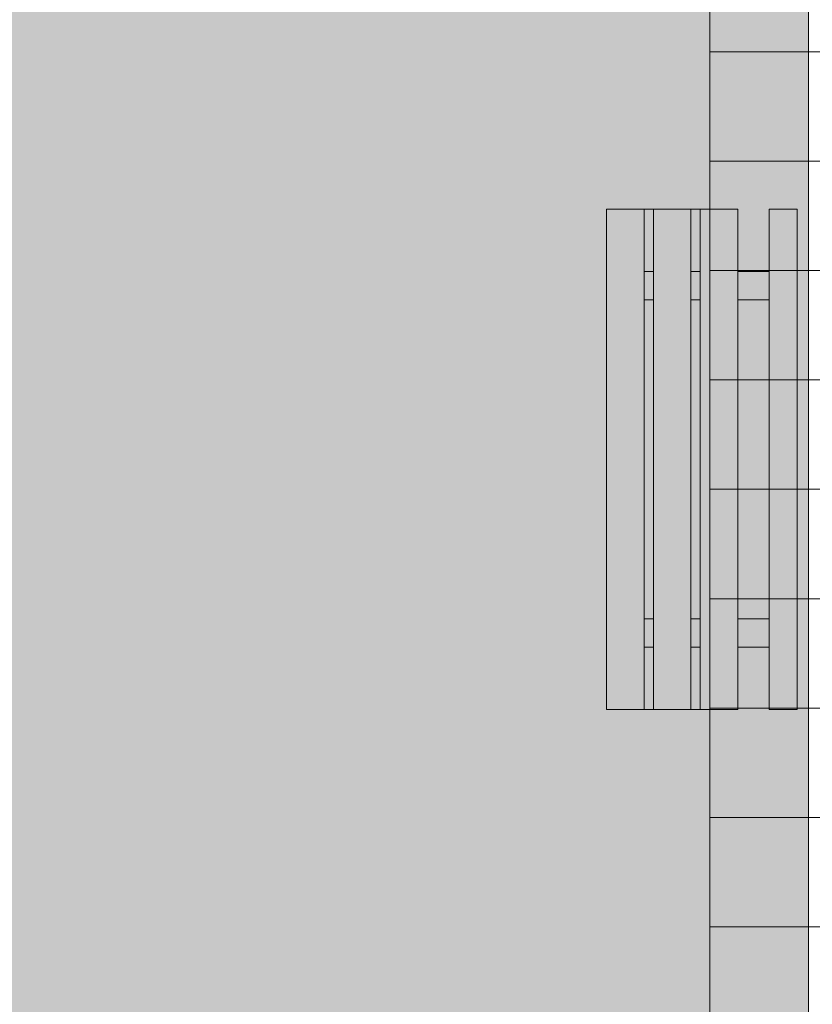
# Model space of a CAD drawing. Units: millimetres. Extents: x -949 to 173, y -174 to 1917.
# Drawn here: x -105 to -102, y 34 to 37 of the extents above; entities that cross this region are included whole.
import ezdxf

# ---------------------------------------------------------------- set-up
doc = ezdxf.new("R2010")
doc.units = ezdxf.units.MM
doc.layers.add('BANCAS', color=15, linetype='Continuous')
doc.layers.add('CFE', color=10, linetype='Continuous')

# ---------------------------------------------------------------- blocks, each defined once
blk = doc.blocks.new('A$C705E63B7')
at = {"lineweight": 0, "true_color": 0xffffff}
h = blk.add_hatch(color=7, dxfattribs=at)
h.dxf.hatch_style = 1
h.paths.add_polyline_path([(160, 61), (0, 61), (0, 52), (160, 52)])
h.paths.add_polyline_path([(160, 42), (0, 42), (0, 30), (160, 30)])
h.paths.add_polyline_path([(160, 27), (0, 27), (0, 15), (160, 15)])
h.paths.add_polyline_path([(160, 12), (0, 12), (0, 0), (160, 0)])
h.paths.add_polyline_path([(28.92, 52), (19.87, 52), (19.87, 42), (28.92, 42)])
h.paths.add_polyline_path([(28.92, 30), (19.87, 30), (19.87, 27), (28.92, 27)])
h.paths.add_polyline_path([(28.92, 15), (19.87, 15), (19.87, 12), (28.92, 12)])
h.paths.add_polyline_path([(140.07, 52), (131.01, 52), (131.01, 42), (140.07, 42)])
h.paths.add_polyline_path([(140.07, 30), (131.01, 30), (131.01, 27), (140.07, 27)])
h.paths.add_polyline_path([(140.07, 15), (131.01, 15), (131.01, 12), (140.07, 12)])
at = {"layer": 'BANCAS', "lineweight": 0}
for p, q in [((0, 61), (0, 52)), ((160, 61), (0, 61)), ((160, 52), (160, 61)), ((0, 52), (160, 52)), ((19.87, 42), (19.87, 52)), ((28.92, 42), (28.92, 52)), ((131.01, 42), (131.01, 52)), ((140.07, 42), (140.07, 52)), ((0, 42), (0, 30)), ((160, 42), (0, 42)), ((160, 30), (160, 42)), ((0, 30), (0, 27)), ((0, 30), (160, 30)), ((19.87, 27), (19.87, 30)), ((28.92, 27), (28.92, 30)), ((131.01, 27), (131.01, 30)), ((140.07, 27), (140.07, 30)), ((160, 30), (160, 27)), ((0, 27), (0, 15)), ((160, 27), (0, 27)), ((160, 15), (160, 27)), ((0, 15), (0, 12)), ((0, 15), (160, 15)), ((19.87, 12), (19.87, 15)), ((28.92, 12), (28.92, 15)), ((131.01, 12), (131.01, 15)), ((140.07, 12), (140.07, 15)), ((160, 15), (160, 12)), ((0, 12), (0, 0)), ((160, 12), (0, 12)), ((160, 0), (160, 12)), ((0, 0), (160, 0))]:
    blk.add_line(p, q, dxfattribs=at)
blk = doc.blocks.new('A$C5D1B4035')
at = {"linetype": 'ByBlock', "lineweight": 15, "true_color": 0xc7c8ca}
h = blk.add_hatch(dxfattribs=at)
h.set_pattern_fill('ANSI31', color=9, scale=2.8, angle=315)
h.set_pattern_definition([(0, (-38.74514, 298.31273), (8e-17, 0.35), [])])
h.paths.add_polyline_path([(10.295, 32.2332), (0, 32.2498), (0, 0.0166), (10.295, 0)])
at = {"color": 18, "linetype": 'ByBlock', "lineweight": 15, "true_color": 0x000000}
blk.add_lwpolyline([(0, 32.2498), (0, 0.0166), (20.74, 0.0166), (20.74, 32.2498)], close=True, dxfattribs=at)

msp = doc.modelspace()

# ---------------------------------------------------------------- hatches: boundary and pattern name
at = {"linetype": 'ByBlock', "lineweight": 15, "transparency": 33554521}
h = msp.add_hatch(dxfattribs=at)
h.set_pattern_fill('AR-CONC', color=43, scale=0.0079)
h.set_pattern_definition([(50, (-3.5729, 189.9224), (1.439259, -0.125919), [0.150495, -1.655445]), (355, (-3.5729, 189.9224), (-0.278423, 1.509349), [0.120396, -1.324361]), (100.45144, (-3.453, 189.9119), (1.160836, 1.38343), [0.127901, -1.406913]), (46.1842, (-3.5729, 190.3237), (2.141524, -0.332134), [0.225743, -2.483167]), (96.6356, (-3.3944, 190.296), (1.875493, 1.954666), [0.191852, -2.110371]), (351.1842, (-3.573, 190.3237), (1.875493, 1.954666), [0.180594, -1.986532]), (21, (-3.3722, 190.2234), (1.197754, -0.807895), [0.150495, -1.655445]), (326, (-3.3722, 190.2234), (0.488236, 1.455085), [0.120396, -1.324356]), (71.45144, (-3.2724, 190.156), (1.68599, 0.64719), [0.127901, -1.40691]), (37.5, (-3.5729, 189.9224), (0.0244, 0.6679848), [0, -1.3083032, 0, -1.344422, 0, -1.3293725]), (7.5, (-3.5729, 189.9224), (0.5278753, 0.7914265), [0, -0.7665212, 0, -1.2782042, 0, -0.5066665]), (327.5, (-4.0204, 189.9224), (1.0711657, -0.0452571), [0, -0.50165, 0, -1.565148, 0, -2.076831]), (317.5, (-4.221, 189.9224), (1.1702205, 0.2008693), [0, -0.652145, 0, -1.039419, 0, -1.474851])])
h.paths.add_polyline_path([(-114.3793, 14.0292), (-82.3572, 14.0292), (-82.3572, 15.9892), (-110.7873, 15.9892, -0.410255), (-112.4372, 17.6169), (-113.115, 67.6969, -0.418183), (-111.4651, 69.3692), (-88.7472, 69.3692), (-88.7472, 70.9492), (-114.9972, 70.9492), (-114.9972, 70.2192), (-115.1397, 70.2192)])
h = msp.add_hatch(dxfattribs=at)
h.set_pattern_fill('AR-CONC', color=43, scale=0.0079)
h.set_pattern_definition([(50, (149.7583, -178.1467), (1.439259, -0.1259188), [0.150495, -1.655445]), (355, (149.7583, -178.1467), (-0.278423, 1.509349), [0.120396, -1.3243606]), (100.45144, (149.8783, -178.1572), (1.160836, 1.38343), [0.127901, -1.406913]), (46.1842, (149.7583, -177.7454), (2.141524, -0.332134), [0.225743, -2.483167]), (96.63556, (149.9368, -177.773), (1.875493, 1.954666), [0.191852, -2.110371]), (351.18415, (149.7583, -177.7454), (1.875493, 1.954666), [0.180594, -1.986532]), (21, (149.959, -177.8457), (1.1977537, -0.807895), [0.150495, -1.655445]), (326, (149.959, -177.8457), (0.488236, 1.455085), [0.120396, -1.324356]), (71.45144, (150.0588, -177.913), (1.6859897, 0.64719), [0.127901, -1.4069105]), (37.5, (149.75834, -178.1467), (0.0244, 0.6679848), [0, -1.3083032, 0, -1.344422, 0, -1.3293725]), (7.5, (149.75834, -178.1467), (0.5278753, 0.7914265), [0, -0.7665212, 0, -1.2782042, 0, -0.5066665]), (327.5, (149.31087, -178.1467), (1.0711657, -0.0452571), [0, -0.50165, 0, -1.565148, 0, -2.076831]), (317.5, (149.1102, -178.1467), (1.1702205, 0.2008693), [0, -0.652145, 0, -1.0394188, 0, -1.474851])])
edge = h.paths.add_edge_path()
edge.add_line((-102.4672, 33.9624), (-102.4672, 37.7724))
edge.add_arc((-86.5614, 52.6233), 21.7611, 187.64265, 223.03575, ccw=False)
edge.add_line((-108.1292, 49.7292), (-108.1292, 51.9292))
edge.add_arc((-99.9272, 57.3819), 9.8491, 146.38391, 213.61609, ccw=False)
edge.add_line((-108.1292, 62.8346), (-108.1292, 69.219))
edge.add_arc((-117.2657, 69.7245), 9.1505, 298.61224, 356.83325, ccw=False)
edge.add_line((-112.8837, 61.6915), (-112.7481, 51.672))
edge.add_arc((-118.7223, 45.9372), 8.2812, -42.27786, 43.82865, ccw=False)
edge.add_line((-112.5951, 40.3662), (-112.5432, 36.5316))
edge.add_arc((-117.8957, 30.9288), 7.7486, -44.75788, 46.30867, ccw=False)
edge.add_line((-112.3935, 25.4729), (-112.4173, 21.9952))
edge.add_line((-112.4173, 21.9952), (-109.1056, 20.0829))
edge.add_arc((-111.192, 16.4439), 4.1946, -4.1704, 60.1726, ccw=False)
edge.add_line((-107.0085, 16.1389), (-102.4671, 16.1392))
edge.add_line((-102.4671, 16.1392), (-102.4672, 16.5792))
edge.add_line((-102.4672, 16.5792), (-106.8372, 22.2705))
edge.add_arc((-101.6817, 26.2291), 6.5, 129.0567, 217.51844, ccw=False)
edge.add_line((-105.7773, 31.2765), (-102.4672, 33.9624))
edge = h.paths.add_edge_path(flags=16)
edge.add_arc((-107.4492, 37.1472), 1.7771, 0, 360)

# ---------------------------------------------------------------- linework, layer by layer
at = {"linetype": 'ByBlock', "lineweight": 15}
msp.add_line((-102.4672, 16.5792), (-102.4672, 48.5792), dxfattribs=at)

# ---------------------------------------------------------------- block references
at = {"lineweight": 15}
msp.add_blockref('A$C5D1B4035', (-102.7822, 16.3126), dxfattribs=at)
at = {"layer": 'CFE', "color": 6, "lineweight": 15, "extrusion": (0.001464, 1.21663e-17, 0.999999), "xscale": -0.0100000000000001, "yscale": 0.0100000000000001, "zscale": 0.0100000000000001, "rotation": 270}
msp.add_blockref('A$C705E63B7', (-103.113, 35.109, -0.151), dxfattribs=at)

doc.saveas('drawing.dxf')
